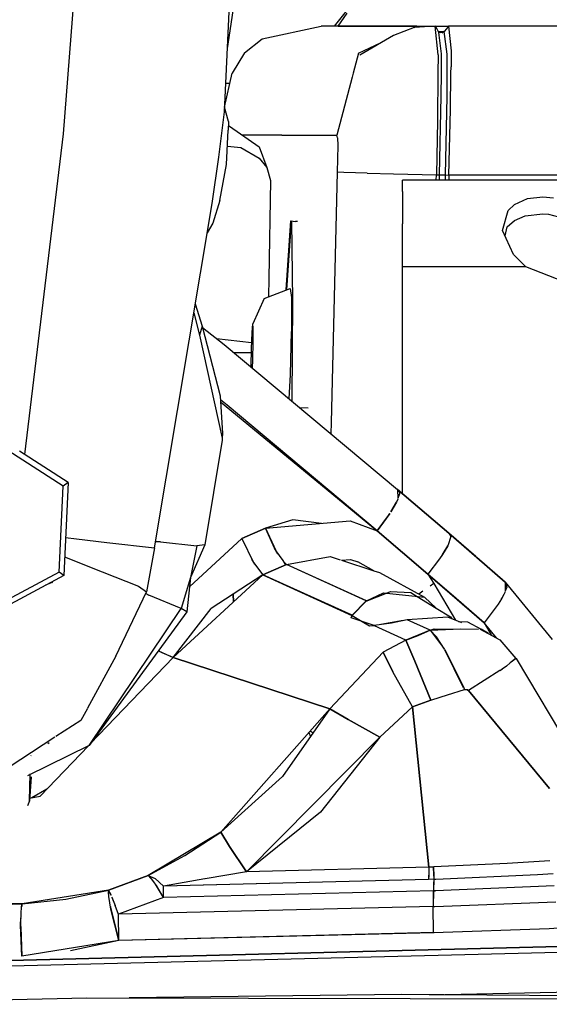
# Model space of a CAD drawing. Units: millimetres. Extents: x 977 to 10222, y -2171 to 2178.
# Drawn here: x 2787 to 2830, y 1024 to 1103 of the extents above; entities that cross this region are included whole.
import ezdxf

# ---------------------------------------------------------------- set-up
doc = ezdxf.new("R2010")
doc.units = ezdxf.units.MM
doc.layers.add('10', color=7, linetype='CONTINUOUS', true_color=0xffffff)

msp = doc.modelspace()

# ---------------------------------------------------------------- linework, layer by layer
at = {"layer": '10', "color": 18, "linetype": 'CONTINUOUS'}
for p, q in [((2790.746277, 1094.275391), (2792.784363, 1120.337402)), ((2790.746277, 1094.275391), (2792.784363, 1120.337402)), ((2803.695251, 1096.041504), (2804.803406, 1118.671387)), ((2803.946228, 1101.16748), (2806.584167, 1118.611328)), ((2812.573181, 1102.961914), (2820.057556, 1112.375)), ((2812.862976, 1102.961914), (2813.584412, 1103.995117)), ((2812.862976, 1102.961914), (2813.584412, 1103.995117)), ((2806.735046, 1101.941406), (2811.489441, 1102.955078)), ((2819.199402, 1102.956543), (2811.489441, 1102.955078)), ((2812.573181, 1102.961914), (2812.568054, 1102.955078)), ((2812.862976, 1102.961914), (2821.752625, 1102.962891)), ((2820.670105, 1102.957031), (2818.972107, 1102.85791)), ((2820.670105, 1102.957031), (2818.972107, 1102.85791)), ((2819.199402, 1102.956543), (2818.972107, 1102.85791)), ((2818.988464, 1102.858887), (2819.199402, 1102.956543)), ((2819.199402, 1102.956543), (2820.670105, 1102.957031)), ((2820.908142, 1100.657715), (2820.670105, 1102.957031)), ((2820.908142, 1100.657715), (2820.670105, 1102.957031)), ((2820.797791, 1102.757812), (2820.670105, 1102.957031)), ((2821.752625, 1102.962891), (2821.582458, 1102.749023)), ((2821.752625, 1102.962891), (2821.582458, 1102.749023)), ((2865.264099, 1102.962891), (2821.752625, 1102.962891)), ((2821.752625, 1102.962891), (2821.960876, 1100.961426)), ((2821.752625, 1102.962891), (2821.960876, 1100.961426)), ((2817.324158, 1102.216797), (2814.609558, 1100.617676)), ((2818.972107, 1102.85791), (2817.324158, 1102.216797)), ((2820.925476, 1102.55957), (2820.797791, 1102.757812)), ((2820.925476, 1102.55957), (2820.938171, 1102.45459)), ((2820.925476, 1102.55957), (2820.938171, 1102.45459)), ((2820.925476, 1102.55957), (2821.074646, 1102.453125)), ((2820.940369, 1102.435547), (2821.149109, 1100.722168)), ((2820.940369, 1102.435547), (2821.149109, 1100.722168)), ((2820.959656, 1102.535156), (2821.412537, 1102.535156)), ((2820.959656, 1102.535156), (2821.412537, 1102.535156)), ((2821.241638, 1102.428711), (2821.06488, 1102.455566)), ((2821.06488, 1102.455566), (2821.069763, 1102.45459)), ((2821.069763, 1102.45459), (2821.07196, 1102.453613)), ((2821.07196, 1102.453613), (2821.073181, 1102.453613)), ((2821.073181, 1102.453613), (2821.074646, 1102.453125)), ((2821.241638, 1102.428711), (2821.2995, 1102.447754)), ((2821.241638, 1102.428711), (2821.2995, 1102.447754)), ((2821.412537, 1102.535156), (2821.2995, 1102.447754)), ((2821.412537, 1102.535156), (2821.2995, 1102.447754)), ((2821.582458, 1102.749023), (2821.412537, 1102.535156)), ((2821.582458, 1102.749023), (2821.412537, 1102.535156)), ((2821.64032, 1100.70459), (2821.412537, 1102.535156)), ((2821.64032, 1100.70459), (2821.412537, 1102.535156)), ((2805.330994, 1100.804199), (2806.735046, 1101.941406)), ((2814.493347, 1100.777344), (2816.328064, 1101.629883)), ((2805.330994, 1100.804199), (2804.316101, 1099.165527)), ((2814.493347, 1100.777344), (2814.069031, 1099.162109)), ((2814.493347, 1100.777344), (2814.069031, 1099.162109)), ((2820.908142, 1100.657715), (2820.898132, 1099.163086)), ((2820.908142, 1100.657715), (2820.898132, 1099.163086)), ((2821.149109, 1100.722168), (2821.155701, 1100.01123)), ((2821.149109, 1100.722168), (2821.155701, 1100.01123)), ((2821.638611, 1099.163086), (2821.64032, 1100.70459)), ((2821.638611, 1099.163086), (2821.64032, 1100.70459)), ((2821.960876, 1100.961426), (2821.957214, 1099.67041)), ((2821.960876, 1100.961426), (2821.957214, 1099.67041)), ((2821.155701, 1100.01123), (2821.150085, 1099.163086)), ((2821.155701, 1100.01123), (2821.150085, 1099.163086)), ((2803.716248, 1096.419922), (2804.316101, 1099.165527)), ((2814.069031, 1099.161621), (2813.989441, 1098.858887)), ((2814.069031, 1099.161621), (2813.989441, 1098.858887)), ((2820.898132, 1099.163086), (2820.872253, 1095.346191)), ((2820.898132, 1099.163086), (2820.872253, 1095.346191)), ((2821.150085, 1099.163086), (2821.138611, 1097.314453)), ((2821.150085, 1099.163086), (2821.138611, 1097.314453)), ((2821.636169, 1097.295898), (2821.638611, 1099.163086)), ((2821.636169, 1097.295898), (2821.638611, 1099.163086)), ((2821.900574, 1096.245117), (2821.948914, 1099.163086)), ((2821.900574, 1096.245117), (2821.948914, 1099.163086)), ((2821.948914, 1099.163086), (2821.957214, 1099.67041)), ((2821.948914, 1099.163086), (2821.957214, 1099.67041)), ((2804.135193, 1098.33252), (2803.807312, 1098.33252)), ((2813.988464, 1098.85498), (2812.760193, 1094.178711)), ((2813.988464, 1098.85498), (2812.760193, 1094.178711)), ((2821.138611, 1097.314453), (2821.009949, 1090.987305)), ((2821.138611, 1097.314453), (2821.009949, 1090.987305)), ((2821.511658, 1090.975586), (2821.636169, 1097.295898)), ((2821.511658, 1090.975586), (2821.636169, 1097.295898)), ((2803.241638, 1092.404297), (2803.695251, 1096.041504)), ((2803.241638, 1092.404297), (2803.695251, 1096.041504)), ((2804.024353, 1095.26416), (2803.714294, 1096.427734)), ((2821.777527, 1090.962891), (2821.900574, 1096.245117)), ((2821.777527, 1090.962891), (2821.900574, 1096.245117)), ((2804.024353, 1095.26416), (2804.00238, 1094.579102)), ((2820.872253, 1095.346191), (2820.777771, 1090.986816)), ((2820.872253, 1095.346191), (2820.777771, 1090.986816)), ((2787.626404, 1068.431152), (2790.746277, 1094.275391)), ((2787.626404, 1068.431152), (2790.746277, 1094.275391)), ((2803.87323, 1091.796875), (2804.00238, 1094.579102)), ((2804.013123, 1094.911133), (2804.10907, 1094.911133)), ((2804.10907, 1094.911133), (2806.490417, 1093.232422)), ((2808.330017, 1094.177734), (2805.150085, 1094.177734)), ((2808.330017, 1094.177734), (2805.150085, 1094.177734)), ((2808.330017, 1094.177734), (2808.366638, 1094.177734)), ((2808.330017, 1094.177734), (2808.366638, 1094.177734)), ((2808.366638, 1094.177734), (2812.760193, 1094.178711)), ((2808.366638, 1094.177734), (2812.760193, 1094.178711)), ((2812.811707, 1093.955566), (2812.760193, 1094.178711)), ((2812.811707, 1093.955566), (2812.760193, 1094.178711)), ((2812.811707, 1093.955566), (2812.823425, 1093.350586)), ((2812.811707, 1093.955566), (2812.823425, 1093.350586)), ((2803.942566, 1093.289551), (2805.018738, 1093.16748)), ((2803.942566, 1093.289551), (2805.018738, 1093.16748)), ((2805.018738, 1093.16748), (2806.490417, 1092.31543)), ((2805.018738, 1093.16748), (2806.490417, 1092.31543)), ((2806.490417, 1093.232422), (2807.112732, 1091.563477)), ((2812.823425, 1093.350586), (2812.787048, 1091.178711)), ((2812.823425, 1093.350586), (2812.787048, 1091.178711)), ((2802.708923, 1088.666992), (2803.241638, 1092.404297)), ((2802.708923, 1088.666992), (2803.241638, 1092.404297)), ((2803.322449, 1088.898926), (2803.87323, 1091.796875)), ((2806.490417, 1092.31543), (2807.112732, 1091.563477)), ((2806.490417, 1092.31543), (2807.112732, 1091.563477)), ((2807.112732, 1091.563477), (2807.400085, 1090.516602)), ((2812.787048, 1091.178711), (2812.303894, 1071.011719)), ((2812.787048, 1091.178711), (2812.303894, 1071.011719)), ((2813.319519, 1091.165527), (2812.787048, 1091.178711)), ((2813.319519, 1091.165527), (2812.787048, 1091.178711)), ((2815.193054, 1091.121094), (2813.319519, 1091.165527)), ((2815.193054, 1091.121094), (2813.319519, 1091.165527)), ((2815.193054, 1091.121094), (2817.313416, 1091.069824)), ((2815.193054, 1091.121094), (2817.313416, 1091.069824)), ((2817.313416, 1091.069824), (2820.777771, 1090.986816)), ((2817.313416, 1091.069824), (2820.777771, 1090.986816)), ((2820.767273, 1090.55127), (2820.777771, 1090.986816)), ((2820.767273, 1090.55127), (2820.777771, 1090.986816)), ((2820.777771, 1090.986816), (2820.893738, 1090.986816)), ((2820.777771, 1090.986816), (2820.893738, 1090.986816)), ((2820.893738, 1090.986816), (2821.009949, 1090.987305)), ((2820.893738, 1090.986816), (2821.009949, 1090.987305)), ((2821.009949, 1090.987305), (2820.999695, 1090.55127)), ((2821.009949, 1090.987305), (2820.999695, 1090.55127)), ((2821.009949, 1090.987305), (2821.167908, 1090.985352)), ((2821.009949, 1090.987305), (2821.167908, 1090.985352)), ((2821.167908, 1090.985352), (2821.257996, 1090.983398)), ((2821.167908, 1090.985352), (2821.257996, 1090.983398)), ((2821.257996, 1090.983398), (2821.348328, 1090.981445)), ((2821.257996, 1090.983398), (2821.348328, 1090.981445)), ((2807.400085, 1090.516602), (2807.284119, 1082.628418)), ((2894.381042, 1090.55127), (2818.047058, 1090.55127)), ((2818.047058, 1089.624512), (2818.047058, 1090.55127)), ((2821.348328, 1090.981445), (2821.399109, 1090.979492)), ((2821.348328, 1090.981445), (2821.399109, 1090.979492)), ((2821.399109, 1090.979492), (2821.511658, 1090.975586)), ((2821.399109, 1090.979492), (2821.511658, 1090.975586)), ((2821.501404, 1090.55127), (2821.511658, 1090.975586)), ((2821.501404, 1090.55127), (2821.511658, 1090.975586)), ((2821.511658, 1090.975586), (2821.777527, 1090.962891)), ((2821.511658, 1090.975586), (2821.777527, 1090.962891)), ((2821.777527, 1090.962891), (2821.767761, 1090.55127)), ((2821.777527, 1090.962891), (2821.767761, 1090.55127)), ((2893.969421, 1090.962891), (2821.777527, 1090.962891)), ((2893.969421, 1090.962891), (2821.777527, 1090.962891)), ((2818.047058, 1089.624512), (2818.047058, 1087.032227)), ((2798.062927, 1060.911133), (2802.708923, 1088.666992)), ((2803.322449, 1088.898926), (2802.779968, 1087.093262)), ((2827.069519, 1088.594727), (2828.124939, 1089.064453)), ((2827.069519, 1088.594727), (2828.124939, 1089.064453)), ((2828.124939, 1089.064453), (2829.346863, 1089.208984)), ((2828.124939, 1089.064453), (2829.346863, 1089.208984)), ((2829.346863, 1089.208984), (2830.197693, 1089.124023)), ((2829.346863, 1089.208984), (2830.197693, 1089.124023)), ((2826.104919, 1086.478027), (2826.549011, 1088.105957)), ((2826.104919, 1086.478027), (2826.549011, 1088.105957)), ((2826.549011, 1088.105957), (2827.069519, 1088.594727)), ((2826.549011, 1088.105957), (2827.069519, 1088.594727)), ((2827.925476, 1087.661621), (2829.341492, 1087.82373)), ((2829.341492, 1087.82373), (2829.800232, 1087.803711)), ((2802.779968, 1087.093262), (2802.312195, 1086.295898)), ((2808.678406, 1081.703125), (2809.047302, 1087.278809)), ((2808.72699, 1081.722168), (2809.091492, 1087.228027)), ((2808.72699, 1081.722168), (2809.091492, 1087.228027)), ((2809.047302, 1087.278809), (2809.091492, 1087.228027)), ((2809.047302, 1087.278809), (2809.091492, 1087.228027)), ((2809.047302, 1087.278809), (2809.429138, 1087.224121)), ((2809.091492, 1087.228027), (2809.180359, 1080.860352)), ((2809.091492, 1087.228027), (2809.180359, 1080.860352)), ((2809.582458, 1087.216797), (2809.429138, 1087.224121)), ((2818.047058, 1083.55127), (2818.047058, 1087.032227)), ((2826.481384, 1086.774902), (2827.071472, 1087.308105)), ((2827.071472, 1087.308105), (2827.925476, 1087.661621)), ((2829.800232, 1087.803711), (2831.409119, 1087.369141)), ((2826.990417, 1084.565918), (2826.104919, 1086.478027)), ((2826.302185, 1086.052246), (2826.481384, 1086.774902)), ((2827.988464, 1083.55127), (2826.990417, 1084.565918)), ((2827.988464, 1083.55127), (2818.047058, 1083.55127)), ((2818.047058, 1070.874512), (2818.047058, 1083.55127)), ((2827.988464, 1083.55127), (2818.047058, 1083.55127)), ((2835.360779, 1080.664551), (2827.988464, 1083.55127)), ((2807.284119, 1082.616699), (2807.262634, 1081.160645)), ((2806.892517, 1081.018066), (2809.008728, 1081.82959)), ((2809.008728, 1081.82959), (2809.103455, 1081.104492)), ((2806.892517, 1081.018066), (2805.982605, 1078.958496)), ((2809.103455, 1081.104492), (2809.108337, 1078.365234)), ((2809.180359, 1080.860352), (2809.122009, 1072.745117)), ((2809.180359, 1080.860352), (2809.122009, 1072.745117)), ((2801.354187, 1080.572754), (2801.919617, 1078.779785)), ((2801.235291, 1079.862305), (2801.682556, 1078.046387)), ((2801.235291, 1079.862305), (2801.682556, 1078.046387)), ((2801.919617, 1078.779785), (2801.682556, 1078.046387)), ((2801.919617, 1078.779785), (2801.682556, 1078.046387)), ((2801.919617, 1078.779785), (2803.357849, 1073.179688)), ((2801.943298, 1078.687012), (2803.669128, 1077.299805)), ((2805.924255, 1078.283203), (2805.982605, 1078.958496)), ((2806.021912, 1078.657715), (2805.982605, 1078.958496)), ((2806.021912, 1078.657715), (2805.982605, 1078.958496)), ((2806.023865, 1077.520996), (2806.021912, 1078.657715)), ((2806.023865, 1077.520996), (2806.021912, 1078.657715)), ((2809.020935, 1074.894043), (2809.108337, 1078.365234)), ((2801.682556, 1078.046387), (2803.527771, 1069.77002)), ((2801.682556, 1078.046387), (2803.527771, 1069.77002)), ((2803.070984, 1077.780273), (2805.893738, 1077.460938)), ((2805.874451, 1076.946777), (2805.924255, 1078.283203)), ((2805.987732, 1076.080078), (2806.023865, 1077.520996)), ((2805.987732, 1076.080078), (2806.023865, 1077.520996)), ((2803.669128, 1077.299805), (2817.649353, 1065.622559)), ((2805.856628, 1075.575195), (2805.874451, 1076.946777)), ((2805.870544, 1076.628418), (2804.473083, 1076.628418)), ((2805.950623, 1075.394043), (2805.987732, 1076.080078)), ((2805.950623, 1075.394043), (2805.987732, 1076.080078)), ((2805.859314, 1075.470703), (2805.856628, 1075.575195)), ((2808.914978, 1072.917969), (2809.020935, 1074.894043)), ((2808.990417, 1074.15625), (2808.981628, 1074.156738)), ((2803.357849, 1073.179688), (2803.541443, 1070.134277)), ((2803.922058, 1072.413086), (2803.37738, 1072.854004)), ((2803.387634, 1072.686035), (2815.996521, 1062.301758)), ((2815.996521, 1062.301758), (2803.922058, 1072.413086)), ((2810.451111, 1072.181152), (2809.777039, 1072.198242)), ((2810.451111, 1072.181152), (2809.777039, 1072.198242)), ((2812.303894, 1071.011719), (2812.282166, 1070.105957)), ((2812.303894, 1071.011719), (2812.282166, 1070.105957)), ((2818.047058, 1069.949219), (2818.047058, 1070.874023)), ((2803.512146, 1069.601562), (2802.116882, 1061.156738)), ((2803.527771, 1069.77002), (2803.512146, 1069.601562)), ((2803.541443, 1070.134277), (2803.527771, 1069.77002)), ((2818.047058, 1065.282227), (2818.047058, 1069.94873)), ((2790.718201, 1065.878906), (2785.022644, 1069.555664)), ((2790.718201, 1065.878906), (2785.022644, 1069.555664)), ((2791.116882, 1066.177734), (2787.202576, 1068.70459)), ((2808.721375, 1068.292969), (2809.562195, 1067.689941)), ((2808.816345, 1068.225098), (2808.815857, 1068.215332)), ((2808.851501, 1068.186035), (2808.852478, 1068.199219)), ((2809.31781, 1067.802246), (2809.321716, 1067.862305)), ((2809.31781, 1067.802246), (2809.321716, 1067.862305)), ((2790.383728, 1058.967285), (2790.718201, 1065.878906)), ((2790.383728, 1058.967285), (2790.718201, 1065.878906)), ((2791.116882, 1066.177734), (2790.718201, 1065.878906)), ((2791.116882, 1066.177734), (2790.718201, 1065.878906)), ((2791.116882, 1066.177734), (2790.754578, 1058.689941)), ((2811.388855, 1066.160156), (2811.063904, 1066.364258)), ((2817.649353, 1065.622559), (2817.827332, 1065.34375)), ((2817.649353, 1065.622559), (2821.765564, 1062.098145)), ((2817.649353, 1065.622559), (2817.674011, 1064.900391)), ((2821.765564, 1062.098145), (2817.649353, 1065.622559)), ((2817.655701, 1064.847168), (2817.572937, 1064.60791)), ((2817.676453, 1064.830566), (2817.572937, 1064.60791)), ((2817.827332, 1065.34375), (2817.674011, 1064.900391)), ((2817.105164, 1063.830566), (2817.572937, 1064.60791)), ((2817.572937, 1064.60791), (2817.118103, 1063.821777)), ((2817.019958, 1063.689453), (2815.996521, 1062.301758)), ((2815.996521, 1062.301758), (2816.927673, 1063.536133)), ((2816.927673, 1063.536133), (2817.019958, 1063.689453)), ((2806.999451, 1062.498047), (2805.09613, 1061.676758)), ((2805.09613, 1061.676758), (2806.999451, 1062.498047)), ((2809.221863, 1063.1875), (2806.999451, 1062.498047)), ((2806.999451, 1062.498047), (2813.823181, 1063.086914)), ((2806.999451, 1062.498047), (2807.848572, 1060.70752)), ((2807.74408, 1060.897949), (2806.999451, 1062.498047)), ((2811.514099, 1062.887695), (2809.221863, 1063.1875)), ((2813.823181, 1063.086914), (2815.996521, 1062.301758)), ((2816.492126, 1062.958496), (2816.484558, 1062.963379)), ((2790.903259, 1061.758301), (2791.788757, 1061.63623)), ((2790.903259, 1061.758301), (2791.788757, 1061.63623)), ((2791.788757, 1061.63623), (2794.217224, 1061.355957)), ((2791.788757, 1061.63623), (2794.217224, 1061.355957)), ((2800.883484, 1057.779785), (2805.09613, 1061.676758)), ((2800.883484, 1057.779785), (2805.09613, 1061.676758)), ((2805.09613, 1061.676758), (2806.036072, 1059.727539)), ((2815.996521, 1062.301758), (2820.096375, 1058.791016)), ((2820.096375, 1058.791016), (2815.996765, 1062.301758)), ((2821.942322, 1061.819336), (2821.684265, 1061.086914)), ((2821.942322, 1061.819336), (2821.684265, 1061.086914)), ((2821.765564, 1062.098145), (2821.942322, 1061.819336)), ((2821.765564, 1062.098145), (2821.942322, 1061.819336)), ((2821.765564, 1062.098145), (2824.039001, 1060.134766)), ((2823.938416, 1060.215332), (2821.765564, 1062.098145)), ((2794.217224, 1061.355957), (2798.062927, 1060.911133)), ((2794.217224, 1061.355957), (2798.062927, 1060.911133)), ((2798.062927, 1060.911133), (2797.429871, 1057.381836)), ((2798.562683, 1061.400879), (2798.143738, 1061.394043)), ((2798.562683, 1061.400879), (2798.143738, 1061.394043)), ((2798.562683, 1061.400879), (2801.477234, 1061.091797)), ((2798.562683, 1061.400879), (2801.477234, 1061.091797)), ((2802.116882, 1061.156738), (2800.960876, 1058.528809)), ((2801.477234, 1061.091797), (2800.960876, 1058.528809)), ((2801.477234, 1061.091797), (2800.960876, 1058.528809)), ((2802.116882, 1061.156738), (2801.477234, 1061.091797)), ((2802.116882, 1061.156738), (2801.477234, 1061.091797)), ((2808.002869, 1060.441406), (2807.74408, 1060.897949)), ((2821.684265, 1061.086914), (2821.253357, 1060.380371)), ((2821.402771, 1060.585449), (2821.684265, 1061.086914)), ((2790.828064, 1060.206543), (2793.859558, 1058.998535)), ((2790.828064, 1060.206543), (2793.859558, 1058.998535)), ((2808.426941, 1059.89502), (2807.848572, 1060.70752)), ((2808.703796, 1059.578125), (2812.216492, 1060.222656)), ((2812.216492, 1060.222656), (2813.012634, 1059.961426)), ((2821.253357, 1060.380371), (2821.03363, 1060.02002)), ((2821.253357, 1060.380371), (2821.402771, 1060.585449)), ((2826.306091, 1058.164062), (2824.02533, 1060.140137)), ((2824.039001, 1060.134766), (2826.306091, 1058.164062)), ((2806.143738, 1059.591309), (2805.903992, 1060.001465)), ((2806.036072, 1059.727539), (2806.80072, 1058.756836)), ((2808.703796, 1059.578125), (2806.80072, 1058.756836)), ((2806.80072, 1058.756836), (2808.703796, 1059.578125)), ((2808.607361, 1059.641602), (2808.428162, 1059.893066)), ((2808.703796, 1059.578125), (2808.544617, 1059.729492)), ((2808.703796, 1059.578125), (2808.607361, 1059.641602)), ((2815.151306, 1056.650391), (2808.703796, 1059.578125)), ((2815.10907, 1056.63916), (2808.703796, 1059.578125)), ((2813.140076, 1059.919922), (2813.842957, 1059.973633)), ((2813.140076, 1059.919922), (2815.733582, 1059.069824)), ((2813.842957, 1059.973633), (2814.43866, 1059.791504)), ((2815.733582, 1059.069824), (2814.43866, 1059.791504)), ((2821.03363, 1060.02002), (2820.096375, 1058.791016)), ((2790.754578, 1058.689941), (2784.222351, 1055.185547)), ((2790.383728, 1058.967285), (2784.353699, 1055.732422)), ((2790.383728, 1058.967285), (2784.353699, 1055.732422)), ((2790.754578, 1058.689941), (2790.383728, 1058.967285)), ((2790.754578, 1058.689941), (2790.383728, 1058.967285)), ((2793.859558, 1058.998535), (2796.773865, 1057.837402)), ((2793.859558, 1058.998535), (2796.773865, 1057.837402)), ((2799.571716, 1052.069824), (2806.80072, 1058.756836)), ((2800.960876, 1058.528809), (2800.204285, 1056.041016)), ((2800.960876, 1058.528809), (2800.204285, 1056.041016)), ((2800.960876, 1058.528809), (2800.673523, 1055.751953)), ((2806.80072, 1058.756836), (2802.631287, 1056.039551)), ((2806.776306, 1058.740723), (2806.776306, 1058.734375)), ((2806.776306, 1058.734375), (2806.776306, 1058.740723)), ((2806.80072, 1058.756836), (2813.953796, 1055.474609)), ((2814.002136, 1055.491699), (2806.80072, 1058.756836)), ((2815.733582, 1059.069824), (2816.18988, 1058.92041)), ((2816.18988, 1058.92041), (2819.819519, 1056.932617)), ((2820.096375, 1058.791016), (2820.572937, 1058.050293)), ((2822.360291, 1056.835449), (2820.096375, 1058.791016)), ((2820.096375, 1058.791016), (2820.572937, 1058.050293)), ((2820.096375, 1058.791016), (2824.618347, 1054.87207)), ((2789.817322, 1058.128418), (2789.299744, 1057.909668)), ((2789.817322, 1058.128418), (2789.299744, 1057.909668)), ((2789.746033, 1058.148926), (2789.817322, 1058.128418)), ((2789.746033, 1058.148926), (2789.817322, 1058.128418)), ((2789.828552, 1058.193359), (2789.817322, 1058.128418)), ((2789.828552, 1058.193359), (2789.817322, 1058.128418)), ((2796.773865, 1057.837402), (2797.429871, 1057.381836)), ((2796.773865, 1057.837402), (2797.429871, 1057.381836)), ((2820.572937, 1058.050293), (2820.259949, 1057.827637)), ((2820.572937, 1058.050293), (2822.316833, 1055.085938)), ((2820.572937, 1058.050293), (2822.316833, 1055.085938)), ((2826.307312, 1058.160156), (2826.305603, 1058.163086)), ((2826.305603, 1058.163086), (2826.307312, 1058.160645)), ((2826.306091, 1058.164062), (2826.323914, 1057.415527)), ((2826.306091, 1058.164062), (2826.456726, 1057.743652)), ((2826.306091, 1058.164062), (2830.108337, 1053.526367)), ((2826.316589, 1057.718262), (2826.402527, 1057.610352)), ((2826.456726, 1057.743652), (2826.323914, 1057.415527)), ((2794.962097, 1052.193848), (2797.429871, 1057.381836)), ((2797.363708, 1057.242676), (2797.622986, 1057.10791)), ((2797.363708, 1057.242676), (2797.622986, 1057.10791)), ((2800.204285, 1056.041016), (2797.622986, 1057.10791)), ((2800.204285, 1056.041016), (2797.622986, 1057.10791)), ((2804.42157, 1056.555664), (2804.401062, 1057.192383)), ((2804.401062, 1057.192383), (2804.42157, 1056.555664)), ((2815.126404, 1056.631348), (2816.746033, 1057.276855)), ((2815.151306, 1056.650391), (2816.515076, 1057.303223)), ((2816.515076, 1057.303223), (2819.819519, 1056.932617)), ((2816.746033, 1057.276855), (2817.072449, 1057.407227)), ((2817.072449, 1057.407227), (2818.719421, 1057.311035)), ((2818.719421, 1057.311035), (2819.231873, 1056.998535)), ((2819.231873, 1056.998535), (2820.75824, 1056.066895)), ((2819.681335, 1057.416016), (2819.357361, 1057.185547)), ((2819.681335, 1057.416016), (2819.368103, 1057.179688)), ((2820.75824, 1056.066895), (2819.819519, 1056.932617)), ((2826.218933, 1057.156738), (2826.015076, 1056.813965)), ((2826.015076, 1056.813965), (2826.088318, 1056.915527)), ((2826.088318, 1056.915527), (2826.218933, 1057.156738)), ((2826.311951, 1057.386719), (2826.218933, 1057.156738)), ((2826.324646, 1057.376465), (2826.218933, 1057.156738)), ((2826.318787, 1057.628418), (2826.374939, 1057.541992)), ((2812.112244, 1056.348633), (2812.056824, 1056.344727)), ((2812.46991, 1056.186523), (2812.236023, 1056.262695)), ((2813.985291, 1055.459961), (2815.126404, 1056.631348)), ((2814.002136, 1055.491699), (2815.10907, 1056.63916)), ((2824.618347, 1054.87207), (2822.360291, 1056.835449)), ((2825.757263, 1056.380371), (2824.618347, 1054.87207)), ((2826.015076, 1056.813965), (2825.757263, 1056.380371)), ((2792.818298, 1045.000977), (2800.204285, 1056.041016)), ((2792.818298, 1045.000977), (2800.204285, 1056.041016)), ((2800.673523, 1055.751953), (2792.818298, 1045.000977)), ((2799.571716, 1052.069824), (2802.631287, 1056.039551)), ((2800.673523, 1055.751953), (2800.204285, 1056.041016)), ((2800.673523, 1055.751953), (2800.204285, 1056.041016)), ((2813.91571, 1055.279297), (2813.985291, 1055.459961)), ((2815.750916, 1054.649902), (2813.91571, 1055.279297)), ((2813.953796, 1055.474609), (2813.985291, 1055.459961)), ((2813.985291, 1055.459961), (2814.804138, 1054.975098)), ((2814.023376, 1055.513672), (2814.031921, 1055.507812)), ((2821.703552, 1055.339355), (2818.409607, 1055.124512)), ((2820.75824, 1056.066895), (2821.913757, 1055.361816)), ((2822.836121, 1054.871582), (2821.703552, 1055.339355)), ((2821.913757, 1055.361816), (2822.027771, 1055.205566)), ((2814.804138, 1054.975098), (2815.396179, 1054.623535)), ((2815.396179, 1054.623535), (2815.750916, 1054.649902)), ((2817.162537, 1054.854492), (2815.750916, 1054.649902)), ((2815.782166, 1054.635742), (2815.750916, 1054.649902)), ((2818.321228, 1053.470703), (2815.782166, 1054.635742)), ((2818.321228, 1053.470703), (2815.782166, 1054.635742)), ((2818.086853, 1055.054688), (2816.298035, 1054.729492)), ((2818.409607, 1055.124512), (2817.162537, 1054.854492)), ((2818.426941, 1055.116699), (2818.411316, 1055.11377)), ((2820.264832, 1054.273438), (2818.426941, 1055.116699)), ((2820.264832, 1054.273438), (2818.426941, 1055.116699)), ((2822.563171, 1054.984375), (2823.268494, 1054.961426)), ((2823.268494, 1054.961426), (2824.368591, 1054.376953)), ((2824.618347, 1054.87207), (2825.172791, 1053.895996)), ((2825.608826, 1053.658203), (2824.618347, 1054.87207)), ((2820.264832, 1054.273438), (2818.321228, 1053.470703)), ((2818.321228, 1053.470703), (2819.297302, 1053.867188)), ((2819.297302, 1053.867188), (2820.264832, 1054.273438)), ((2820.264832, 1054.273438), (2820.595398, 1054.403809)), ((2820.264832, 1054.273438), (2821.411316, 1052.776367)), ((2820.773621, 1053.759766), (2820.264832, 1054.273438)), ((2820.265076, 1054.273438), (2822.733826, 1054.388672)), ((2820.595398, 1054.403809), (2824.164001, 1054.378418)), ((2821.429871, 1052.748047), (2820.773621, 1053.759766)), ((2824.28949, 1054.377441), (2825.879333, 1053.510742)), ((2824.28949, 1054.377441), (2824.368591, 1054.376953)), ((2824.304138, 1054.377441), (2824.496521, 1054.268555)), ((2824.510437, 1054.257324), (2824.368591, 1054.376953)), ((2824.965515, 1054.008789), (2824.368591, 1054.376953)), ((2825.443542, 1053.86084), (2825.461609, 1053.738281)), ((2825.461609, 1053.738281), (2825.443542, 1053.86084)), ((2818.321228, 1053.470703), (2816.477966, 1052.524902)), ((2818.321228, 1053.470703), (2816.477966, 1052.524902)), ((2819.039978, 1051.794922), (2818.321228, 1053.470703)), ((2818.321228, 1053.470703), (2819.039978, 1051.794922)), ((2825.879333, 1053.510742), (2827.17157, 1052.009766)), ((2794.962097, 1052.193848), (2792.676208, 1048.000977)), ((2798.695007, 1052.456543), (2798.379333, 1052.612305)), ((2798.379333, 1052.612305), (2799.571716, 1052.069824)), ((2799.571716, 1052.069824), (2798.695007, 1052.456543)), ((2812.18866, 1047.946777), (2816.477966, 1052.524902)), ((2816.477966, 1052.524902), (2812.18866, 1047.946777)), ((2817.255798, 1050.918457), (2816.477966, 1052.524902)), ((2816.477966, 1052.524902), (2817.255798, 1050.918457)), ((2821.443054, 1052.727539), (2822.974548, 1049.62793)), ((2821.460876, 1052.700195), (2821.443054, 1052.727539)), ((2822.968201, 1049.625), (2821.460876, 1052.700195)), ((2792.92157, 1045.14209), (2799.571716, 1052.069824)), ((2812.18866, 1047.946777), (2799.571716, 1052.069824)), ((2799.571716, 1052.069824), (2812.18866, 1047.946777)), ((2820.319031, 1048.634766), (2819.039978, 1051.794922)), ((2819.039978, 1051.794922), (2820.319031, 1048.634766)), ((2826.422791, 1051.385254), (2826.062195, 1051.143555)), ((2826.727722, 1051.639648), (2826.422791, 1051.385254)), ((2827.17157, 1052.009766), (2826.727722, 1051.639648)), ((2827.207458, 1052.000488), (2826.727722, 1051.639648)), ((2826.797546, 1051.691895), (2826.795349, 1051.695801)), ((2826.800476, 1051.694336), (2826.798279, 1051.698242)), ((2827.186218, 1051.984863), (2827.17157, 1052.009766)), ((2827.17157, 1052.009766), (2827.207458, 1052.000488)), ((2827.17157, 1052.009766), (2827.186218, 1051.984863)), ((2827.207458, 1052.000488), (2832.037537, 1043.871582)), ((2818.845154, 1048.101562), (2817.255798, 1050.918457)), ((2818.845154, 1048.101562), (2817.255798, 1050.918457)), ((2825.888367, 1051.026855), (2823.366638, 1049.431641)), ((2825.886414, 1051.031738), (2826.107605, 1051.171875)), ((2826.062195, 1051.143555), (2825.888367, 1051.026855)), ((2826.127136, 1051.186523), (2826.107605, 1051.171875)), ((2820.319031, 1048.634766), (2821.758728, 1049.098145)), ((2820.319031, 1048.634766), (2821.679871, 1049.063477)), ((2821.679871, 1049.063477), (2823.02655, 1049.505859)), ((2822.974548, 1049.62793), (2823.02655, 1049.505859)), ((2823.01532, 1049.501953), (2823.027039, 1049.505859)), ((2823.027039, 1049.505859), (2823.025085, 1049.509766)), ((2823.027039, 1049.505859), (2823.218933, 1049.516113)), ((2823.027039, 1049.505859), (2823.277527, 1049.49707)), ((2823.218933, 1049.516113), (2823.366638, 1049.431641)), ((2823.277527, 1049.49707), (2823.366638, 1049.431641)), ((2829.87323, 1041.527832), (2823.366638, 1049.431641)), ((2823.366638, 1049.431641), (2829.87323, 1041.527832)), ((2818.845154, 1048.101562), (2820.319031, 1048.634766)), ((2820.319031, 1048.634766), (2818.845154, 1048.101562)), ((2792.667908, 1047.985352), (2792.14032, 1047.01709)), ((2812.18866, 1047.946777), (2803.400085, 1038.013672)), ((2812.18866, 1047.946777), (2808.389587, 1042.496094)), ((2813.662537, 1047.09375), (2812.18866, 1047.946777)), ((2812.18866, 1047.946777), (2813.662537, 1047.09375)), ((2818.845154, 1048.101562), (2816.217957, 1045.662598)), ((2818.845154, 1048.101562), (2816.217957, 1045.662598)), ((2818.845154, 1048.101562), (2820.154236, 1035.190918)), ((2820.154236, 1035.190918), (2818.845154, 1048.101562)), ((2792.14032, 1047.01709), (2790.132751, 1045.711426)), ((2792.14032, 1047.01709), (2790.132751, 1045.711426)), ((2816.217957, 1045.662598), (2813.662537, 1047.09375)), ((2813.662537, 1047.09375), (2816.217957, 1045.662598)), ((2810.500671, 1046.039062), (2810.642517, 1045.728027)), ((2810.608826, 1046.161621), (2810.843933, 1046.01709)), ((2790.051941, 1045.658691), (2782.687439, 1040.868164)), ((2790.051941, 1045.658691), (2782.687439, 1040.868164)), ((2792.818298, 1045.000977), (2787.838562, 1042.535645)), ((2788.857117, 1040.908203), (2792.756775, 1044.970215)), ((2789.575867, 1045.211914), (2789.473083, 1045.119629)), ((2816.217957, 1045.662598), (2805.467468, 1034.819824)), ((2816.217957, 1045.662598), (2811.429871, 1039.619629)), ((2788.122009, 1044.158203), (2788.12323, 1044.188965)), ((2787.994324, 1040.537109), (2788.065613, 1042.712891)), ((2788.135193, 1042.455566), (2787.994324, 1040.537109)), ((2808.389587, 1042.496094), (2803.400085, 1038.013672)), ((2789.392029, 1041.46582), (2788.176941, 1040.769531)), ((2787.994324, 1040.537109), (2787.833435, 1040.12793)), ((2788.008972, 1040.735352), (2788.857117, 1040.908203)), ((2811.429871, 1039.619629), (2805.467468, 1034.819824)), ((2803.400085, 1038.013672), (2797.569519, 1034.52002)), ((2800.511902, 1036.130859), (2803.400085, 1038.013672)), ((2803.371277, 1037.996582), (2803.371277, 1037.995117)), ((2803.371277, 1037.996582), (2803.371277, 1037.995117)), ((2804.099548, 1036.84375), (2803.400085, 1038.013672)), ((2803.400085, 1038.013672), (2804.099548, 1036.84375)), ((2803.69281, 1038.344727), (2803.738464, 1038.317871)), ((2803.693054, 1038.344727), (2803.738708, 1038.318359)), ((2802.929382, 1037.731934), (2802.929871, 1037.70752)), ((2802.929871, 1037.70752), (2802.929382, 1037.731934)), ((2801.514343, 1036.784668), (2801.42865, 1036.83252)), ((2801.514343, 1036.784668), (2801.42865, 1036.83252)), ((2805.467468, 1034.819824), (2804.099548, 1036.84375)), ((2804.099548, 1036.84375), (2805.467468, 1034.819824)), ((2797.570007, 1034.520508), (2800.511902, 1036.130859)), ((2826.470642, 1035.471191), (2820.559265, 1035.203125)), ((2829.903992, 1035.684082), (2826.470642, 1035.471191)), ((2805.467468, 1034.819824), (2802.162781, 1034.241699)), ((2820.153992, 1035.190918), (2805.467468, 1034.819824)), ((2820.153992, 1035.190918), (2805.467468, 1034.819824)), ((2820.157898, 1034.91748), (2820.149353, 1034.194824)), ((2820.153992, 1035.190918), (2820.53656, 1035.202637)), ((2820.153992, 1035.190918), (2820.157898, 1034.91748)), ((2820.559265, 1035.203125), (2820.154236, 1035.190918)), ((2820.154236, 1035.190918), (2820.157898, 1034.530762)), ((2820.53656, 1035.202637), (2820.554871, 1035.203125)), ((2820.53656, 1035.202637), (2820.559509, 1034.424805)), ((2820.539734, 1035.130859), (2820.53656, 1035.202637)), ((2820.555115, 1034.663086), (2820.539734, 1035.130859)), ((2820.58197, 1034.209961), (2820.555115, 1034.663086)), ((2828.930115, 1034.599609), (2830.177429, 1034.677246)), ((2794.36322, 1033.329102), (2797.570251, 1034.520508)), ((2797.569519, 1034.52002), (2794.36322, 1033.329102)), ((2797.570007, 1034.520508), (2798.134705, 1034.273438)), ((2797.570496, 1034.52002), (2797.570251, 1034.520508)), ((2797.570251, 1034.52002), (2798.135193, 1034.272949)), ((2797.787292, 1034.319336), (2797.570251, 1034.52002)), ((2797.989441, 1034.035645), (2797.57074, 1034.519531)), ((2798.060242, 1033.936035), (2797.787292, 1034.319336)), ((2797.853699, 1034.192383), (2797.873474, 1034.19873)), ((2797.911804, 1034.144531), (2797.898621, 1034.140625)), ((2798.225281, 1033.70459), (2798.062927, 1033.932617)), ((2798.135193, 1034.272949), (2798.804138, 1033.653809)), ((2798.135193, 1034.272949), (2798.804871, 1033.65332)), ((2820.148621, 1034.198242), (2798.804871, 1033.65332)), ((2802.112976, 1034.23291), (2798.806091, 1033.654297)), ((2820.149109, 1034.197266), (2798.809753, 1033.654297)), ((2820.56073, 1034.211914), (2820.148621, 1034.198242)), ((2820.157898, 1034.530762), (2820.149109, 1034.197266)), ((2820.559753, 1034.210449), (2820.149353, 1034.194824)), ((2820.56073, 1034.211914), (2820.535828, 1033.278809)), ((2820.555115, 1033.999512), (2820.570007, 1033.852539)), ((2820.570007, 1033.852539), (2820.555115, 1033.999512)), ((2820.559509, 1034.424805), (2820.559753, 1034.210449)), ((2820.567322, 1033.768555), (2820.58197, 1034.209961)), ((2820.58197, 1034.209961), (2820.730408, 1034.216797)), ((2820.742126, 1034.217285), (2828.930115, 1034.599609)), ((2794.36322, 1033.329102), (2787.406433, 1032.232422)), ((2790.915466, 1032.595703), (2794.36322, 1033.329102)), ((2794.354431, 1033.135742), (2794.35614, 1033.279297)), ((2794.382019, 1032.825195), (2794.354431, 1033.135742)), ((2794.35614, 1033.279297), (2794.36322, 1033.32959)), ((2794.36322, 1033.32959), (2794.454041, 1033.18457)), ((2794.563171, 1032.925293), (2794.43866, 1033.177246)), ((2794.454041, 1033.18457), (2794.575623, 1032.932617)), ((2798.781921, 1032.73291), (2798.140808, 1033.823242)), ((2798.781921, 1032.73291), (2798.225281, 1033.70459)), ((2798.781677, 1032.734375), (2798.804626, 1033.65332)), ((2798.781921, 1032.73291), (2798.804626, 1033.65332)), ((2820.535828, 1033.278809), (2798.781921, 1032.73291)), ((2820.535828, 1033.27832), (2798.781921, 1032.734375)), ((2798.804626, 1033.65332), (2798.804138, 1033.653809)), ((2798.810486, 1033.654297), (2798.804871, 1033.65332)), ((2803.381775, 1033.77002), (2803.382751, 1033.770508)), ((2803.382996, 1033.770508), (2803.382263, 1033.77002)), ((2805.431091, 1033.822266), (2805.430847, 1033.822754)), ((2805.431091, 1033.822266), (2805.430847, 1033.822754)), ((2820.535828, 1033.27832), (2820.520447, 1032.006348)), ((2820.535828, 1033.278809), (2820.691345, 1033.285645)), ((2820.535828, 1033.278809), (2820.535828, 1033.27832)), ((2820.547058, 1032.006836), (2820.535828, 1033.27832)), ((2820.558044, 1033.279297), (2820.567322, 1033.768555)), ((2820.691345, 1033.284668), (2820.558044, 1033.279297)), ((2830.271179, 1033.674805), (2820.69989, 1033.285156)), ((2787.420593, 1032.234863), (2790.915466, 1032.595703)), ((2794.559265, 1031.808594), (2794.382019, 1032.825195)), ((2794.643494, 1032.763672), (2794.907654, 1032.103516)), ((2794.68158, 1032.686523), (2794.643494, 1032.763672)), ((2794.771423, 1032.443848), (2794.68158, 1032.686523)), ((2798.781921, 1032.73291), (2795.164001, 1031.385742)), ((2798.781921, 1032.73291), (2795.164001, 1031.385742)), ((2801.041443, 1032.791016), (2801.038513, 1032.790039)), ((2801.038513, 1032.790039), (2801.041199, 1032.791016)), ((2805.481628, 1032.900879), (2805.481384, 1032.901855)), ((2805.481628, 1032.900879), (2805.481384, 1032.901855)), ((2805.833191, 1032.910156), (2805.833191, 1032.910645)), ((2805.833191, 1032.910645), (2805.833191, 1032.910156)), ((2807.557312, 1032.953125), (2807.557312, 1032.953613)), ((2807.557312, 1032.953613), (2807.557312, 1032.953125)), ((2820.642029, 1032.010742), (2830.390076, 1032.402344)), ((2820.642029, 1032.01123), (2830.390076, 1032.401855)), ((2829.435974, 1032.363281), (2829.435974, 1032.36377)), ((2829.435974, 1032.36377), (2829.435974, 1032.363281)), ((2787.406433, 1032.232422), (2784.342224, 1032.220215)), ((2785.866882, 1032.19043), (2787.391052, 1032.231934)), ((2787.341736, 1032.020508), (2787.289734, 1030.831543)), ((2787.391052, 1032.231934), (2787.341736, 1032.020508)), ((2787.391052, 1032.231934), (2787.374695, 1032.025391)), ((2787.391052, 1032.231934), (2787.406677, 1032.233398)), ((2794.522888, 1032.018555), (2794.531921, 1031.942383)), ((2794.531921, 1031.942383), (2794.572205, 1031.745117)), ((2795.184265, 1029.275879), (2794.563416, 1031.789062)), ((2794.572205, 1031.745117), (2795.184265, 1029.275879)), ((2795.163513, 1031.385254), (2794.907654, 1032.103516)), ((2820.520447, 1032.006348), (2795.163513, 1031.385742)), ((2820.520447, 1032.005371), (2795.164001, 1031.385742)), ((2807.60321, 1031.689453), (2807.60321, 1031.689941)), ((2807.60321, 1031.689941), (2807.60321, 1031.689453)), ((2820.520447, 1032.006348), (2820.637878, 1032.01123)), ((2820.540955, 1029.907715), (2820.520447, 1032.006348)), ((2820.540955, 1029.907715), (2820.520691, 1032.005371)), ((2820.547058, 1032.006836), (2820.637878, 1032.010742)), ((2787.288513, 1030.551758), (2787.287781, 1030.793945)), ((2787.301208, 1031.098633), (2787.28949, 1030.947266)), ((2787.28949, 1030.947266), (2787.289734, 1030.794922)), ((2787.289734, 1030.793945), (2787.290222, 1030.552246)), ((2787.294861, 1031.017578), (2787.297791, 1031.018066)), ((2795.163513, 1031.385742), (2795.162537, 1031.388184)), ((2795.184753, 1029.275879), (2795.163513, 1031.385742)), ((2795.184265, 1029.275879), (2795.163513, 1031.385254)), ((2787.290466, 1030.499023), (2787.29071, 1030.359863)), ((2787.377625, 1028.005371), (2787.290466, 1030.499023)), ((2787.29071, 1030.359863), (2787.377625, 1028.004883)), ((2794.945984, 1030.240723), (2794.945251, 1030.240234)), ((2794.945251, 1030.239746), (2794.946228, 1030.240234)), ((2820.564636, 1029.908203), (2795.184265, 1029.275879)), ((2820.540955, 1029.907715), (2795.184753, 1029.275879)), ((2829.862976, 1030.221191), (2820.540955, 1029.907715)), ((2820.564636, 1029.908691), (2820.593445, 1029.909668)), ((2832.094177, 1030.374023), (2829.862976, 1030.221191)), ((2787.33197, 1029.239258), (2787.334412, 1029.239258)), ((2787.334412, 1029.239258), (2787.33197, 1029.239258)), ((2795.184265, 1029.275879), (2787.377625, 1028.005371)), ((2795.184265, 1029.275879), (2791.316101, 1028.431641)), ((2754.230896, 1026.437012), (2834.224792, 1028.439453)), ((2754.230896, 1026.437012), (2834.224792, 1028.439453)), ((2754.303406, 1026.844727), (2834.327087, 1028.88623)), ((2834.327087, 1028.88623), (2754.303406, 1026.844727)), ((2787.346619, 1028.891602), (2787.34491, 1028.891602)), ((2787.346619, 1028.891602), (2787.34491, 1028.891602)), ((2787.346375, 1028.852051), (2787.347839, 1028.852051)), ((2787.346375, 1028.852051), (2787.347839, 1028.852051)), ((2820.227722, 1024.90332), (2838.161072, 1025.291016)), ((2820.227722, 1024.90332), (2838.161072, 1025.291016)), ((2768.5849, 1024.134766), (2792.627136, 1024.659668)), ((2792.627136, 1024.659668), (2833.520203, 1024.559082)), ((2817.986511, 1024.921387), (2796.023132, 1024.651367)), ((2838.065125, 1024.76416), (2817.986511, 1024.921387))]:
    msp.add_line(p, q, dxfattribs=at)

doc.saveas('drawing.dxf')
